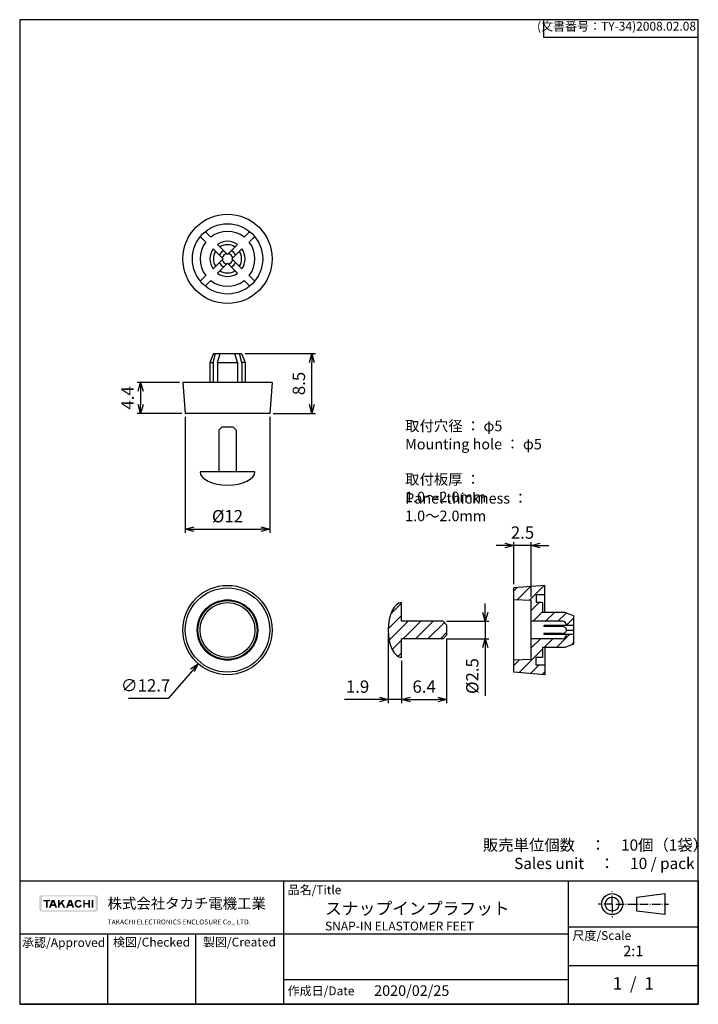
# Model space of a CAD drawing. Units: millimetres. Extents: x 0 to 96, y 0 to 140.
import ezdxf
from ezdxf.enums import TextEntityAlignment as Align

# ---------------------------------------------------------------- set-up
doc = ezdxf.new("R2010")
doc.units = ezdxf.units.MM
doc.header["$LTSCALE"] = 0.5
doc.linetypes.add('gen7a', pattern=[6.875, 4.75, -0.875, 0.375, -0.875])
doc.layers.add('7A', color=4, linetype='gen7a')
doc.layers.add('RAHM2', color=1, linetype='Continuous')
for name, color, linetype, lineweight in [('AM_5', 3, 'Continuous', 25), ('AM_8', 1, 'Continuous', 25), ('ｺﾞﾑ足', 7, 'Continuous', 25), ('ﾋﾟﾝ', 2, 'Continuous', 25)]:
    doc.layers.add(name, color=color, linetype=linetype, lineweight=lineweight)
doc.styles.get("Standard").update_dxf_attribs({"font": 'ISOCP.SHX', "bigfont": 'EXTFONT.SHX'})
doc.styles.add('takachi1', font='txt', dxfattribs={"height": 2.5})
doc.dimstyles.new('AM_ISO$0', dxfattribs={"dimtxt": 3.5, "dimasz": 2.5, "dimexe": 1, "dimexo": 1, "dimgap": 1.5, "dimtad": 1, "dimdsep": 46, "dimtxsty": 'Standard', "dimblk": 'OPEN30', "dimcen": 0, "dimclrd": 3, "dimclre": 3, "dimclrt": 2, "dimadec": 0, "dimazin": 2, "dimtp": 0.1, "dimtm": 0.1, "dimtfac": 0.71, "dimtmove": 0, "dimatfit": 3, "dimldrblk": 'OPEN30', "dimfxl": 0, "dimlwd": -1, "dimlwe": -1, "dimarcsym": 0})
doc.dimstyles.new('AM_ISO$3', dxfattribs={"dimtxt": 3.5, "dimasz": 2.5, "dimexe": 1, "dimexo": 1, "dimgap": 1.5, "dimtad": 1, "dimtoh": 1, "dimdsep": 46, "dimtxsty": 'Standard', "dimblk": 'OPEN30', "dimcen": 0, "dimclrd": 3, "dimclre": 3, "dimclrt": 2, "dimadec": 0, "dimazin": 2, "dimtp": 0.1, "dimtm": 0.1, "dimtfac": 0.71, "dimtofl": 0, "dimtmove": 0, "dimatfit": 0, "dimldrblk": 'OPEN30', "dimfxl": 0, "dimlwd": -1, "dimlwe": -1, "dimarcsym": 0})
pattern_1 = [(45, (-18.13283750460437, -13.69095944264762), (-0.8838834764831843, 0.8838834764831844), [])]

# ---------------------------------------------------------------- blocks, each defined once
blk = doc.blocks.new('_Open30')
at = {"color": 0, "linetype": 'ByBlock', "lineweight": -2}
for p, q in [((-1, 0.26794919), (0, 0)), ((0, 0), (-1, -0.26794919)), ((0, 0), (-1, 0))]:
    blk.add_line(p, q, dxfattribs=at)
blk = doc.blocks.new('*D19')
at = {"layer": 'AM_5', "color": 3, "transparency": 16777216}
for p, q in [((24.56566199813238, 47.48437789554733), (21.10203036713567, 43.50014932911866)), ((21.10203036713567, 43.50014932911866), (15.45203036713567, 43.50014932911866))]:
    blk.add_line(p, q, dxfattribs=at)
at = {"layer": 'Defpoints', "color": 0, "transparency": 16777216}
for p in [(33.71797830376115, 58.01232196083), (25.38576202551847, 48.42774205910312)]:
    blk.add_point(p, dxfattribs=at)
at = {"layer": 'AM_5', "color": 3, "transparency": 16777216, "xscale": 1.25, "yscale": 1.25, "zscale": 1.25, "rotation": 48.99840624765333}
blk.add_blockref('_Open30', (25.38576202551847, 48.42774205910312), dxfattribs=at)
at = {"layer": 'AM_5', "color": 2, "transparency": 16777216, "insert": (17.90203036713568, 45.12532157321314), "char_height": 1.75, "attachment_point": 5}
blk.add_mtext('∅12.7', dxfattribs=at)
blk = doc.blocks.new('*D20')
at = {"layer": 'AM_5', "color": 3, "transparency": 16777216}
for p, q in [((23.55187016463941, 83.52318290176464), (23.55187016463941, 67.04977103521264)), ((35.5518701646394, 83.52318290176464), (35.5518701646394, 67.04977103521264)), ((24.80187016463941, 67.54977103521264), (34.3018701646394, 67.54977103521264))]:
    blk.add_line(p, q, dxfattribs=at)
at = {"layer": 'Defpoints', "color": 0, "transparency": 16777216}
for p in [(23.55187016463941, 84.02318290176464), (35.5518701646394, 84.02318290176464), (35.5518701646394, 67.54977103521264)]:
    blk.add_point(p, dxfattribs=at)
at = {"layer": 'AM_5', "color": 3, "transparency": 16777216, "xscale": 1.25, "yscale": 1.25, "zscale": 1.25, "rotation": 180}
blk.add_blockref('_Open30', (23.55187016463941, 67.54977103521264), dxfattribs=at)
at = {"layer": 'AM_5', "color": 3, "transparency": 16777216, "xscale": 1.25, "yscale": 1.25, "zscale": 1.25}
blk.add_blockref('_Open30', (35.5518701646394, 67.54977103521264), dxfattribs=at)
at = {"layer": 'AM_5', "color": 2, "transparency": 16777216, "insert": (29.5518701646394, 69.17494327930713), "char_height": 1.75, "attachment_point": 5}
blk.add_mtext('%%c12', dxfattribs=at)
blk = doc.blocks.new('*D21')
at = {"layer": 'AM_5', "color": 3, "transparency": 16777216}
for p, q in [((32.0518701646394, 92.52318290176464), (42.0518701646394, 92.52318290176464)), ((41.5518701646394, 85.27318290176464), (41.5518701646394, 91.27318290176464)), ((36.0518701646394, 84.02318290176464), (42.0518701646394, 84.02318290176464))]:
    blk.add_line(p, q, dxfattribs=at)
at = {"layer": 'Defpoints', "color": 0, "transparency": 16777216}
for p in [(31.5518701646394, 92.52318290176466), (41.5518701646394, 92.52318290176464), (35.5518701646394, 84.02318290176464)]:
    blk.add_point(p, dxfattribs=at)
at = {"layer": 'AM_5', "color": 3, "transparency": 16777216, "xscale": 1.25, "yscale": 1.25, "zscale": 1.25}
for p, rotation in [((41.5518701646394, 92.52318290176464), 90), ((41.5518701646394, 84.02318290176464), 270)]:
    blk.add_blockref('_Open30', p, dxfattribs=dict(at, rotation=rotation))
at = {"layer": 'AM_5', "color": 2, "transparency": 16777216, "insert": (39.92687016463938, 88.27318290176466), "char_height": 1.75, "attachment_point": 5, "rotation": 90}
blk.add_mtext('8.5', dxfattribs=at)
blk = doc.blocks.new('*D22')
at = {"layer": 'AM_5', "color": 3, "transparency": 16777216}
for p, q in [((22.7018701646394, 88.42318290176465), (16.70186916463941, 88.42318290176465)), ((17.2018691646394, 87.17318290176465), (17.2018691646394, 85.27318290176464)), ((23.05187016463941, 84.02318290176464), (16.7018691646394, 84.02318290176464))]:
    blk.add_line(p, q, dxfattribs=at)
at = {"layer": 'Defpoints', "color": 0, "transparency": 16777216}
for p in [(23.2018701646394, 88.42318290176465), (17.2018691646394, 84.02318290176464), (23.55187016463941, 84.02318290176464)]:
    blk.add_point(p, dxfattribs=at)
at = {"layer": 'AM_5', "color": 3, "transparency": 16777216, "xscale": 1.25, "yscale": 1.25, "zscale": 1.25}
for p, rotation in [((17.20186916463941, 88.42318290176465), 90), ((17.2018691646394, 84.02318290176464), 270)]:
    blk.add_blockref('_Open30', p, dxfattribs=dict(at, rotation=rotation))
at = {"layer": 'AM_5', "color": 2, "transparency": 16777216, "insert": (15.57686916463939, 86.22318290176464), "char_height": 1.75, "attachment_point": 5, "rotation": 90}
blk.add_mtext('4.4', dxfattribs=at)
blk = doc.blocks.new('*D23')
at = {"layer": 'AM_5', "color": 3, "transparency": 16777216}
for p, q in [((69.00290578527947, 65.22003200996667), (67.75290578527947, 65.22003200996667)), ((70.25290578527947, 59.72003200996667), (70.25290578527947, 65.72003200996667)), ((72.75290578527947, 65.22003200996667), (70.25290578527947, 65.22003200996667)), ((72.75290578527947, 57.92003200996669), (72.75290578527947, 65.72003200996667)), ((74.00290578527947, 65.22003200996667), (75.25290578527947, 65.22003200996667))]:
    blk.add_line(p, q, dxfattribs=at)
at = {"layer": 'Defpoints', "color": 0, "transparency": 16777216}
for p in [(70.25290578527947, 65.22003200996667), (70.25290578527947, 59.22003200996667), (72.75290578527947, 57.42003200996669)]:
    blk.add_point(p, dxfattribs=at)
at = {"layer": 'AM_5', "color": 3, "transparency": 16777216, "xscale": 1.25, "yscale": 1.25, "zscale": 1.25}
blk.add_blockref('_Open30', (70.25290578527947, 65.22003200996667), dxfattribs=at)
at = {"layer": 'AM_5', "color": 3, "transparency": 16777216, "xscale": 1.25, "yscale": 1.25, "zscale": 1.25, "rotation": 180}
blk.add_blockref('_Open30', (72.75290578527947, 65.22003200996667), dxfattribs=at)
at = {"layer": 'AM_5', "color": 2, "transparency": 16777216, "insert": (71.50290578527947, 66.84520425406116), "char_height": 1.75, "attachment_point": 5}
blk.add_mtext('2.5', dxfattribs=at)
blk = doc.blocks.new('*D24')
at = {"layer": 'AM_5', "color": 3, "transparency": 16777216}
for p, q in [((52.41237254853884, 52.7200320099667), (52.41237254853884, 42.82003099996671)), ((54.31237254853883, 48.8200320099667), (54.31237254853883, 42.82003099996671)), ((51.16237254853884, 43.32003099996671), (46.18708396028576, 43.32003099996671)), ((54.31237254853883, 43.32003099996671), (52.41237254853884, 43.32003099996671)), ((55.56237254853883, 43.32003099996671), (56.81237254853883, 43.32003099996671))]:
    blk.add_line(p, q, dxfattribs=at)
at = {"layer": 'Defpoints', "color": 0, "transparency": 16777216}
for p in [(52.41237254853884, 53.2200320099667), (54.31237254853883, 49.3200320099667), (54.31237254853883, 43.32003099996671)]:
    blk.add_point(p, dxfattribs=at)
at = {"layer": 'AM_5', "color": 3, "transparency": 16777216, "xscale": 1.25, "yscale": 1.25, "zscale": 1.25}
blk.add_blockref('_Open30', (52.41237254853884, 43.32003099996671), dxfattribs=at)
at = {"layer": 'AM_5', "color": 3, "transparency": 16777216, "xscale": 1.25, "yscale": 1.25, "zscale": 1.25, "rotation": 180}
blk.add_blockref('_Open30', (54.31237254853883, 43.32003099996671), dxfattribs=at)
at = {"layer": 'AM_5', "color": 2, "transparency": 16777216, "insert": (48.0497282544123, 44.94503099996671), "char_height": 1.75, "attachment_point": 5}
blk.add_mtext('1.9', dxfattribs=at)
blk = doc.blocks.new('*D25')
at = {"layer": 'AM_5', "color": 3, "transparency": 16777216}
for p, q in [((60.71237254853884, 51.9700320099667), (60.71237254853884, 42.82003099996671)), ((54.31237254853882, 48.8200320099667), (54.31237254853882, 42.82003099996671)), ((55.56237254853882, 43.32003099996671), (59.46237254853884, 43.32003099996671))]:
    blk.add_line(p, q, dxfattribs=at)
at = {"layer": 'Defpoints', "color": 0, "transparency": 16777216}
for p in [(60.71237254853884, 52.4700320099667), (54.31237254853882, 49.3200320099667), (60.71237254853884, 43.32003099996671)]:
    blk.add_point(p, dxfattribs=at)
at = {"layer": 'AM_5', "color": 3, "transparency": 16777216, "xscale": 1.25, "yscale": 1.25, "zscale": 1.25, "rotation": 180}
blk.add_blockref('_Open30', (54.31237254853882, 43.32003099996671), dxfattribs=at)
at = {"layer": 'AM_5', "color": 3, "transparency": 16777216, "xscale": 1.25, "yscale": 1.25, "zscale": 1.25}
blk.add_blockref('_Open30', (60.71237254853884, 43.32003099996671), dxfattribs=at)
at = {"layer": 'AM_5', "color": 2, "transparency": 16777216, "insert": (57.51237254853883, 44.94503099996671), "char_height": 1.75, "attachment_point": 5}
blk.add_mtext('6.4', dxfattribs=at)
blk = doc.blocks.new('*D26')
at = {"layer": 'AM_5', "color": 3, "transparency": 16777216}
for p, q in [((66.21237254853884, 55.7200320099667), (66.21237254853884, 56.9700320099667)), ((60.71237254853884, 54.4700320099667), (66.71237254853884, 54.4700320099667)), ((66.21237254853884, 54.4700320099667), (66.21237254853884, 51.9700320099667)), ((60.71237254853884, 51.9700320099667), (66.71237254853884, 51.9700320099667)), ((66.21237254853884, 50.7200320099667), (66.21237254853884, 43.87254463655141))]:
    blk.add_line(p, q, dxfattribs=at)
at = {"layer": 'Defpoints', "color": 0, "transparency": 16777216}
for p in [(60.21237254853884, 54.4700320099667), (60.21237254853884, 51.9700320099667), (66.21237254853884, 51.9700320099667)]:
    blk.add_point(p, dxfattribs=at)
at = {"layer": 'AM_5', "color": 3, "transparency": 16777216, "xscale": 1.25, "yscale": 1.25, "zscale": 1.25}
for p, rotation in [((66.21237254853884, 54.4700320099667), 270), ((66.21237254853884, 51.9700320099667), 90)]:
    blk.add_blockref('_Open30', p, dxfattribs=dict(at, rotation=rotation))
at = {"layer": 'AM_5', "color": 2, "transparency": 16777216, "insert": (64.58720030444434, 46.67128832325906), "char_height": 1.75, "attachment_point": 5, "rotation": 90}
blk.add_mtext('%%c2.5', dxfattribs=at)
blk = doc.blocks.new('TK-A4')
for p, q in [((149, 280.0000000000001), (149, 275.0000000000001)), ((149, 275.0000000000001), (193, 275.0000000000001))]:
    blk.add_line(p, q)
blk.add_lwpolyline([(0, 0), (193, 0), (193, 280), (0, 280)], close=True)
at = {"insert": (192.3592953827349, 276.1085429872271), "char_height": 2.5, "width": 43.07840397728299, "attachment_point": 9}
blk.add_mtext('(文書番号：TY-34)2008.02.08', dxfattribs=at)
blk = doc.blocks.new('A$C0FAF06CF')
at = {"layer": 'AM_8'}
h = blk.add_hatch(color=1, dxfattribs=at)
edge = h.paths.add_edge_path()
edge.add_line((-8.013599999999968, -2.411500000000411), (8.013600000000068, -2.411500000000414))
edge.add_arc((8.013600000000054, -1.773380000000513), 0.6381199999999012, 270, 360)
edge.add_line((8.651719999999955, -1.773380000000513), (8.651719999999969, 1.773379999999486))
edge.add_arc((8.013600000000025, 1.773379999999429), 0.638119999999958, 5.103880138248065e-12, 90.0000000000013)
edge.add_line((8.013599999999997, 2.411499999999391), (-8.013599999999997, 2.411499999999387))
edge.add_arc((-8.013600000000025, 1.773379999999436), 0.638119999999951, 89.99999999999682, 179.9999999999955)
edge.add_line((-8.651719999999983, 1.773379999999486), (-8.651719999999983, -1.773380000000506))
edge.add_arc((-8.013600000000025, -1.773380000000458), 0.638119999999951, 180.0000000000043, 270.0000000000045)
edge = h.paths.add_edge_path(flags=16)
edge.add_line((-7.471939999999961, 2.092439999999486), (7.471940000000018, 2.092439999999479))
edge.add_arc((7.471940000000046, 1.550779999999479), 0.5416600000000003, 7.958078640513122e-13, 90.00000000000148, ccw=False)
edge.add_line((8.013600000000025, 1.550779999999486), (8.013600000000025, -1.550780000000506))
edge.add_arc((7.471940000000018, -1.550780000000502), 0.5416600000000074, 270, 359.99999999999966, ccw=False)
edge.add_line((7.471940000000018, -2.092440000000506), (-7.471939999999961, -2.092440000000513))
edge.add_arc((-7.471939999999961, -1.550780000000506), 0.5416600000000074, 180, 270, ccw=False)
edge.add_line((-8.013599999999968, -1.550780000000506), (-8.013599999999968, 1.550779999999486))
edge.add_arc((-7.471939999999961, 1.550779999999486), 0.5416600000000003, 90, 180, ccw=False)
for points in [[(-5.453699999999969, 0.5935999999994923), (-5.453699999999969, 1.038799999999492), (-7.531299999999987, 1.038799999999492), (-7.531299999999987, 0.5935999999994923), (-6.759619999999984, 0.5935999999994923), (-6.759619999999984, -1.224300000000516), (-6.225379999999973, -1.224300000000516), (-6.225379999999973, 0.5935999999994923)], [(-3.146079999999984, 1.038799999999492), (-3.146079999999984, -1.224300000000516), (-2.671199999999942, -1.224300000000516), (-2.671199999999942, -0.6184186206901412), (-2.193432261217481, -0.1027759420753025), (-1.520149446800417, -1.224300000000516), (-0.9571799999999939, -1.224300000000516), (-1.851807874889658, 0.2659306476478651), (-1.135707252964409, 1.038799999999492), (-1.788279380580377, 1.038799999999492), (-2.671199999999942, 0.08588602895155795), (-2.671199999999942, 1.038799999999492)], [(4.304715008555604, 1.038799999999492), (4.304715008555604, -1.224300000000516), (4.775885008555576, -1.224300000000516), (4.775885008555576, -0.3153500000005121), (5.829525008555606, -0.3153500000005121), (5.829525008555606, -1.224300000000516), (6.300695008555579, -1.224300000000516), (6.300695008555579, 1.038799999999492), (5.829525008555606, 1.038799999999492), (5.829525008555606, 0.1298499999994878), (4.775885008555576, 0.1298499999994878), (4.775885008555576, 1.038799999999492)], [(7.28013500855559, -1.224300000000516), (7.28013500855559, 1.038799999999492), (6.805255008555605, 1.038799999999492), (6.805255008555605, -1.224300000000516)]]:
    blk.add_hatch(color=1, dxfattribs=at).paths.add_polyline_path(points)
h = blk.add_hatch(color=1, dxfattribs=at)
h.paths.add_polyline_path([(-5.264049114754044, -1.224300000000516), (-5.084217508196673, -0.7345800000005109), (-4.161102491803263, -0.7345800000005109), (-3.981270885245877, -1.224300000000516), (-3.420619999999971, -1.224300000000516), (-4.251659999999958, 1.038799999999492), (-4.993659999999977, 1.038799999999492), (-5.82469999999995, -1.224300000000516)])
h.paths.add_polyline_path([(-4.332759934426207, -0.2671200000005083), (-4.912560065573729, -0.2671200000005083), (-4.622659999999968, 0.5223399999994971)], flags=16)
h = blk.add_hatch(color=1, dxfattribs=at)
h.paths.add_polyline_path([(-0.1961891147540484, -1.224300000000516), (-0.01635750819667692, -0.7345800000005109), (0.9067575081967476, -0.7345800000005109), (1.086589114754119, -1.224300000000516), (1.647240000000011, -1.224300000000516), (0.8162000000000376, 1.038799999999492), (0.07420000000001892, 1.038799999999492), (-0.7568399999999542, -1.224300000000516)])
h.paths.add_polyline_path([(0.7351000655737892, -0.2671200000005083), (0.1552999344262673, -0.2671200000005083), (0.4452000000000282, 0.5223399999994971)], flags=16)
h = blk.add_hatch(color=1, dxfattribs=at)
edge = h.paths.add_edge_path()
edge.add_ellipse((2.878960000000006, -0.09275000000052636), major_axis=(0, 0.7271600000000495), ratio=0.8673469387754512, start_angle=304.6510247185947, end_angle=609.4109213221484)
edge.add_line((3.469375036740871, -0.3484654247793539), (3.941135008555591, -0.5527900000005097))
edge.add_arc((2.878960000000006, -0.09275000000051214), 1.157520000000027, 38.550540790803325, 336.58201840165333, ccw=False)
edge.add_line((3.784208621486187, 0.6286219454599618), (3.397792961318373, 0.3206961337928842))
blk = doc.blocks.new('TK-仕様書(和英併記)NEW')
for p, q in [((0, 35), (-193, 35)), ((-193, 35), (-193, 0)), ((-118, 35), (-118, 0)), ((-37, 35), (-37, 0)), ((0, 35), (0, 0)), ((-17.5, 30.5), (-9.5, 31.5)), ((-9.5, 31.5), (-9.5, 25.5)), ((-17.5, 26.5), (-17.5, 30.5)), ((-9.5, 25.5), (-17.5, 26.5)), ((-193, 19.99999999999994), (-37, 19.99999999999994)), ((-168.0000000000001, 19.99999999999994), (-168, 0)), ((-143.0000000000001, 19.99999999999994), (-143, 0)), ((-37, 22), (0, 22)), ((-37, 11), (0, 11)), ((-37.00000000000011, 7), (-118, 7)), ((0, 0), (-193, 0))]:
    blk.add_line(p, q)
for radius in [3, 2]:
    blk.add_circle((-24.5, 28.5), radius)
at = {"layer": '7A'}
for p, q in [((-24.5, 28.5), (-24.5, 32.07478664473149)), ((-24.5, 28.5), (-28.5, 28.5)), ((-24.5, 28.5), (-24.5, 24.78991724228479)), ((-23.5, 28.5), (-8.5, 28.5))]:
    blk.add_line(p, q, dxfattribs=at)
at = {"xscale": 0.96, "yscale": 0.96, "zscale": 0.96}
blk.add_blockref('A$C0FAF06CF', (-179.073778946163, 28.68781725888325), dxfattribs=at)
at = {"attachment_point": 4}
for s, insert, char_height, width in [('{\\fMS Gothic|b0|i0|c128|p49;株式会社タカチ電機工業}', (-167.9945135240808, 28.68781725888325), 3, 42.88159814155517), ('{\\fArial|b0|i0|c128|p34;TAKACHI ELECTRONICS ENCLOSURE Co., LTD.}', (-167.9945135240808, 23.41115279672572), 1.4, 44.44830780058135)]:
    blk.add_mtext(s, dxfattribs=dict(at, insert=insert, char_height=char_height, width=width))
for tag, height, p in [('品名', 3.5, (-106.1561493930892, 27.24999999999994)), ('TITLE', 2.5, (-106.1561493930892, 22.24999999999994)), ('型番', 3.5, (-106.139168248561, 11.75))]:
    blk.add_attdef(tag, text='', height=height).set_placement(p, align=Align.MIDDLE_LEFT)
for tag, height, p in [('GEN-TITLE-SCA', 3, (-18.5, 14.79266317345349)), ('承認', 3.5, (-180.7195176573869, 7.729076668239944)), ('検図', 3.5, (-155.5000000000001, 7.729076668239941)), ('製図', 3.5, (-130.5000000000001, 7.729076668239941)), ('ページNO.', 3.5, (-23, 5.5)), ('総ページ数', 3.5, (-14, 5.5)), ('GEN-TITLE-DAT', 3, (-81.5, 3.5))]:
    blk.add_attdef(tag, text='', height=height).set_placement(p, align=Align.MIDDLE)
at = {"layer": 'RAHM2', "char_height": 2.5}
for s, insert, width, attachment_point in [('品名/Title', (-116.8002551371314, 33.80103540727967), 90, 1), ('尺度/Scale', (-35.80025513713144, 20.80103540727967), 20, 1), ('承認/Approved', (-180.5000000000001, 18.8010354072796), 22.21535073038012, 2), ('検図/Checked', (-155.5, 18.92584712714763), 19.8526851587086, 2), ('製図/Created', (-130.5, 18.95800561859733), 19.44564691649168, 2), ('作成日/Date', (-116.8002551371314, 3.5), 17.84866863742184, 4)]:
    blk.add_mtext(s, dxfattribs=dict(at, insert=insert, width=width, attachment_point=attachment_point))
at = {"layer": 'RAHM2', "color": 0, "insert": (-18.5, 5.5), "char_height": 3.5, "width": 4.469919821818735, "attachment_point": 5}
blk.add_mtext('/', dxfattribs=at)

msp = doc.modelspace()

# ---------------------------------------------------------------- hatches: boundary and pattern name
at = {"layer": 'AM_8'}
h = msp.add_hatch(dxfattribs=at)
h.set_pattern_fill('_U', color=256, scale=1.25, angle=45, style=0, pattern_type=0)
h.set_pattern_definition(pattern_1)
edge = h.paths.add_edge_path()
edge.add_line((77.75290578527942, 53.87003200996668), (77.75290578527945, 53.85642811303457))
edge.add_line((77.75290578527945, 53.85642811303458), (78.75290578527947, 53.85642811303458))
edge.add_line((78.75290578527947, 53.85642811303458), (78.75290578527947, 55.2200320099667))
edge.add_line((78.75290578527947, 55.2200320099667), (77.50290578527945, 55.7200320099667))
edge.add_line((77.50290578527945, 55.7200320099667), (74.35290578527946, 55.7200320099667))
edge.add_line((74.35290578527946, 55.7200320099667), (74.35290578527946, 57.12003200996668))
edge.add_line((74.35290578527946, 57.12003200996668), (73.45290578527947, 57.12003200996668))
edge.add_line((73.45290578527947, 57.12003200996668), (73.45290578527947, 58.22003200996667))
edge.add_line((73.45290578527947, 58.22003200996667), (74.65290578527947, 58.22003200996667))
edge.add_line((74.65290578527947, 58.22003200996667), (74.65290578527947, 59.5700320099667))
edge.add_line((74.65290578527947, 59.5700320099667), (70.25290578527947, 59.22003200996667))
edge.add_line((70.25290578527947, 59.22003200996667), (70.25290578527947, 57.52003200996668))
edge.add_line((70.25290578527947, 57.52003200996668), (72.75290578527947, 57.42003200996669))
edge.add_line((72.75290578527947, 57.42003200996669), (72.75290578527947, 54.4700320099667))
edge.add_line((72.75290578527947, 54.4700320099667), (77.15290578527943, 54.4700320099667))
edge.add_arc((77.15290578527942, 53.87003200996668), 0.6000000000000156, 0, 89.99999999999869, ccw=False)
h = msp.add_hatch(dxfattribs=at)
h.set_pattern_fill('_U', color=256, scale=1.25, angle=45, style=0, pattern_type=0)
h.set_pattern_definition([(45, (-33.49225239864938, -16.60280841553879), (-0.8838834764831843, 0.8838834764831844), [])])
edge = h.paths.add_edge_path()
edge.add_line((60.71237254853884, 52.4700320099667), (60.71237254853884, 53.9700320099667))
edge.add_line((60.71237254853884, 53.9700320099667), (60.21237254853884, 54.4700320099667))
edge.add_line((60.21237254853884, 54.4700320099667), (54.31237254853883, 54.4700320099667))
edge.add_line((54.31237254853883, 54.4700320099667), (54.31237254853883, 57.12003200996668))
edge.add_ellipse((54.31237254853883, 53.2200320099667), major_axis=(7.163947169860905e-16, 3.899999999999999), ratio=0.4871794871794852, start_angle=0, end_angle=180)
edge.add_line((54.31237254853883, 49.3200320099667), (54.31237254853883, 51.9700320099667))
edge.add_line((54.31237254853883, 51.9700320099667), (60.21237254853884, 51.9700320099667))
edge.add_line((60.21237254853884, 51.9700320099667), (60.71237254853884, 52.4700320099667))
h = msp.add_hatch(dxfattribs=at)
h.set_pattern_fill('_U', color=256, scale=1.25, angle=45, style=0, pattern_type=0)
h.set_pattern_definition(pattern_1)
edge = h.paths.add_edge_path()
edge.add_line((78.75290578527947, 51.2200320099667), (78.75290578527945, 52.58363590689879))
edge.add_line((78.75290578527945, 52.58363590689879), (77.75290578527945, 52.58363590689879))
edge.add_line((77.75290578527945, 52.58363590689879), (77.75290578527945, 52.5700320099667))
edge.add_arc((77.15290578527944, 52.5700320099667), 0.6000000000000085, 270.0000000000013, 359.9999999999993, ccw=False)
edge.add_line((77.15290578527946, 51.9700320099667), (72.75290578527947, 51.97003200996671))
edge.add_line((72.75290578527947, 51.9700320099667), (72.75290578527947, 49.02003200996668))
edge.add_line((72.75290578527947, 49.02003200996668), (70.25290578527947, 48.92003200996668))
edge.add_line((70.25290578527947, 48.92003200996668), (70.25290578527947, 47.22003200996669))
edge.add_line((70.25290578527947, 47.22003200996669), (74.65290578527947, 46.87003200996667))
edge.add_line((74.65290578527947, 46.87003200996667), (74.65290578527947, 48.22003200996669))
edge.add_line((74.65290578527947, 48.22003200996669), (73.45290578527947, 48.22003200996669))
edge.add_line((73.45290578527947, 48.22003200996669), (73.45290578527947, 49.32003200996669))
edge.add_line((73.45290578527947, 49.32003200996669), (74.35290578527946, 49.32003200996669))
edge.add_line((74.35290578527946, 49.32003200996669), (74.35290578527946, 50.7200320099667))
edge.add_line((74.35290578527946, 50.7200320099667), (77.50290578527944, 50.7200320099667))
edge.add_line((77.50290578527944, 50.7200320099667), (78.75290578527947, 51.2200320099667))

# ---------------------------------------------------------------- linework, layer by layer
at = {"layer": 'ｺﾞﾑ足'}
for p, q in [((27.17046468899773, 109.0824201286894), (26.38761173536562, 109.8652730823215)), ((31.93327564028212, 109.0824201286894), (32.71612859391422, 109.8652730823215)), ((26.46335790781117, 108.3753133475028), (25.68050495417907, 109.1581663011349)), ((28.13117488994595, 108.0509992496225), (29.55187016463992, 106.6303039749286)), ((29.55187016463992, 106.6303039749286), (30.97256543933389, 108.0509992496225)), ((32.64038242146867, 108.3753133475028), (33.42323537510077, 109.1581663011349)), ((27.49477878687804, 107.4146031465546), (28.91547406157204, 105.9939078718606)), ((30.18826626770783, 105.9939078718606), (31.6089615424018, 107.4146031465546)), ((27.49477878687804, 104.5732125971667), (28.91547406157204, 105.9939078718606)), ((28.13117488994595, 103.9368164940988), (29.55187016463992, 105.3575117687927)), ((29.55187016463992, 105.3575117687927), (30.97256543933389, 103.9368164940988)), ((30.18826626770783, 105.9939078718606), (31.6089615424018, 104.5732125971667)), ((25.68050495417907, 102.8296494425863), (26.46335790781117, 103.6125023962184)), ((33.42323537510077, 102.8296494425863), (32.64038242146867, 103.6125023962184)), ((26.38761173536562, 102.1225426613998), (27.17046468899773, 102.9053956150319)), ((32.71612859391422, 102.1225426613998), (31.93327564028212, 102.9053956150319)), ((27.5518701646394, 92.52318290176466), (27.0518701646394, 91.27318290176464)), ((27.49477878687806, 91.27318290176464), (27.85572073515391, 92.52318290176466)), ((27.5518701646394, 92.52318290176466), (31.5518701646394, 92.52318290176464)), ((28.13117488994595, 91.27318290176464), (28.49211683822182, 92.52318290176466)), ((30.97256543933389, 91.27318290176464), (30.61162349105803, 92.52318290176466)), ((31.60896154240179, 91.27318290176464), (31.24801959412594, 92.52318290176466)), ((31.5518701646394, 92.52318290176466), (32.0518701646394, 91.27318290176464)), ((27.0518701646394, 91.27318290176466), (27.0518701646394, 88.42318290176466)), ((27.0518701646394, 91.27318290176464), (27.49477878687806, 91.27318290176464)), ((27.49477878687806, 91.27318290176464), (27.49477878687806, 88.42318290176466)), ((28.13117488994595, 91.27318290176464), (28.13117488994597, 88.42318290176466)), ((28.13117488994595, 91.27318290176464), (30.97256543933389, 91.27318290176466)), ((30.97256543933389, 91.27318290176464), (30.97256543933389, 88.42318290176466)), ((32.05187016464045, 91.27318290176464), (31.60896154240179, 91.27318290176464)), ((31.60896154240179, 91.27318290176464), (31.60896154240179, 88.42318290176466)), ((32.0518701646394, 91.27318290176466), (32.05187016463938, 88.42318290176466)), ((35.90187016463941, 88.42318290176465), (23.2018701646394, 88.42318290176465)), ((23.2018701646394, 88.42318290176465), (23.55187016463941, 84.02318290176464)), ((35.90187016463942, 88.42318290176465), (35.5518701646394, 84.02318290176464)), ((35.5518701646394, 84.02318290176464), (23.55187016463941, 84.02318290176464)), ((74.65290578527947, 59.5700320099667), (70.25290578527947, 59.22003200996667)), ((70.25290578527947, 47.22003200996669), (70.25290578527947, 59.22003200996667)), ((74.65290578527947, 55.7200320099667), (74.65290578527947, 59.5700320099667)), ((72.75290578527947, 57.42003200996669), (70.25290578527947, 57.52003200996668)), ((72.75290578527947, 49.02003200996668), (72.75290578527947, 57.42003200996669)), ((74.65290578527947, 58.22003200996667), (73.45290578527947, 58.22003200996667)), ((73.45290578527947, 58.22003200996667), (73.45290578527947, 57.12003200996668)), ((74.35290578527946, 57.12003200996668), (73.45290578527947, 57.12003200996668)), ((74.35290578527946, 57.12003200996668), (74.35290578527946, 55.7200320099667)), ((77.50290578527945, 55.7200320099667), (74.35290578527946, 55.7200320099667)), ((78.75290578527947, 55.2200320099667), (77.50290578527945, 55.7200320099667)), ((78.75290578527947, 55.2200320099667), (78.75290578527945, 51.2200320099667)), ((77.15290578527943, 54.4700320099667), (72.75290578527947, 54.4700320099667)), ((78.75290578527947, 53.85642811303458), (74.55290578527945, 53.85642811303458)), ((74.55290578527944, 53.85642811303458), (74.55290578527945, 53.72645508355629)), ((77.15290578527944, 53.72645508355629), (74.55290578527946, 53.72645508355629)), ((77.75290578527945, 53.87003200996668), (77.75290578527945, 53.85642811303458)), ((77.75290578527945, 53.2200320099667), (78.75290578527947, 53.2200320099667)), ((77.15290578527944, 51.9700320099667), (72.75290578527947, 51.9700320099667)), ((77.15290578527944, 52.71360893637711), (74.55290578527946, 52.71360893637711)), ((74.55290578527945, 52.71360893637711), (74.55290578527946, 52.58363590689879)), ((78.75290578527947, 52.58363590689879), (74.55290578527948, 52.58363590689879)), ((77.75290578527945, 52.58363590689879), (77.75290578527945, 52.5700320099667)), ((77.50290578527944, 50.7200320099667), (74.35290578527946, 50.7200320099667)), ((74.35290578527946, 50.7200320099667), (74.35290578527946, 49.32003200996669)), ((74.65290578527947, 50.7200320099667), (74.65290578527947, 46.87003200996667)), ((78.75290578527947, 51.2200320099667), (77.50290578527945, 50.7200320099667)), ((72.75290578527947, 49.02003200996668), (70.25290578527947, 48.92003200996668)), ((73.45290578527947, 48.22003200996669), (73.45290578527947, 49.32003200996669)), ((74.35290578527946, 49.32003200996669), (73.45290578527947, 49.32003200996669)), ((74.65290578527947, 48.22003200996669), (73.45290578527947, 48.22003200996669)), ((74.65290578527947, 46.87003200996667), (70.25290578527947, 47.22003200996669))]:
    msp.add_line(p, q, dxfattribs=at)
for centre, radius in [((29.55187016463992, 105.9939078718606), 6.350000000000001), ((29.55187016463992, 105.9939078718606), 5), ((29.55187016463991, 53.2200320099667), 6.35), ((29.55187016463991, 53.2200320099667), 6), ((29.55187016463991, 53.2200320099667), 4.299999999999997), ((29.55187016463991, 53.2200320099667), 4.199999999999999)]:
    msp.add_circle(centre, radius, dxfattribs=at)
for centre, radius, start, end in [((29.55187016463992, 105.9939078718606), 3.9, 52.36588582896477, 127.6341141710352), ((29.55187016463992, 105.9939078718606), 3.9, 142.3658858289645, 217.6341141710355), ((29.55187016463992, 105.9939078718606), 2.5, 55.36975980547699, 124.630240194523), ((29.55187016463992, 105.9939078718606), 2, 58.00287816291356, 121.9971218370864), ((29.55187016463992, 105.9939078718606), 3.9, 322.3658858289646, 37.63411417103552), ((29.55187016463992, 105.9939078718606), 2.5, 145.3697598054772, 214.6302401945229), ((29.55187016463992, 105.9939078718606), 2, 148.002878162914, 211.997121837086), ((29.55187016463992, 105.9939078718606), 2, 328.002878162914, 31.997121837086), ((29.55187016463992, 105.9939078718606), 2.5, 325.3697598054771, 34.63024019452277), ((29.55187016463992, 105.9939078718606), 2.5, 235.369759805477, 304.630240194523), ((29.55187016463992, 105.9939078718606), 2, 238.0028781629136, 301.9971218370865), ((29.55187016463992, 105.9939078718606), 3.9, 232.3658858289647, 307.6341141710353), ((77.15290578527943, 53.87003200996668), 0.6, 8.142219984546603e-13, 89.99999999999675), ((77.15290578527944, 52.5700320099667), 0.6, 270.0000000000016, 0)]:
    msp.add_arc(centre, radius, start, end, dxfattribs=at)
msp.add_ellipse((77.15290578527944, 53.2200320099667), major_axis=(-0.6000000000000085, 1.102145718440155e-16), ratio=0.844038455982634, start_param=1.570796326794897, end_param=4.71238898038469, dxfattribs=at)
at = {"layer": 'ﾋﾟﾝ'}
for p, q in [((28.3018701646394, 81.63108365683954), (28.8018701646394, 82.13108365683954)), ((28.3018701646394, 81.63108365683954), (28.3018701646394, 75.73108365683953)), ((28.8018701646394, 82.13108365683954), (30.3018701646394, 82.13108365683954)), ((30.3018701646394, 82.13108365683954), (30.8018701646394, 81.63108365683954)), ((30.8018701646394, 81.63108365683954), (30.8018701646394, 75.73108365683953)), ((33.4518701646394, 75.73108365683953), (25.65187016463942, 75.73108365683953)), ((54.31237254853882, 54.47003200996669), (54.31237254853883, 57.12003200996668)), ((60.21237254853884, 54.4700320099667), (54.31237254853883, 54.4700320099667)), ((60.21237254853884, 54.4700320099667), (60.71237254853884, 53.9700320099667)), ((60.71237254853884, 53.9700320099667), (60.71237254853884, 52.4700320099667)), ((54.31237254853883, 49.3200320099667), (54.31237254853882, 51.9700320099667)), ((60.21237254853884, 51.9700320099667), (54.31237254853883, 51.9700320099667)), ((60.71237254853884, 52.4700320099667), (60.21237254853884, 51.9700320099667))]:
    msp.add_line(p, q, dxfattribs=at)
msp.add_circle((29.55187016463991, 53.2200320099667), 3.9, dxfattribs=at)
for radius, start, end in [(1.25, 113.8998039759065, 156.1001960240935), (0.75, 98.1301023541547, 171.8698976458443), (0.75, 8.130102354154712, 81.86989764584528), (1.25, 23.89980397590651, 66.10019602409349), (1.25, 203.899803975907, 246.1001960240935), (0.75, 188.1301023541571, 261.8698976458453), (0.75, 278.1301023541547, 351.8698976458453), (1.25, 293.8998039759065, 336.1001960240934)]:
    msp.add_arc((29.55187016463992, 105.9939078718606), radius, start, end, dxfattribs=at)
for centre, major_axis in [((29.5518701646394, 75.73108365683953), (-3.899999999999999, 0)), ((54.31237254853883, 53.2200320099667), (7.163947169860905e-16, 3.899999999999999))]:
    msp.add_ellipse(centre, major_axis=major_axis, ratio=0.4871794871794852, start_param=6.283185307179586, end_param=9.42477796076938, dxfattribs=at)

# ---------------------------------------------------------------- block references
at = {"lineweight": 0, "xscale": 0.5, "yscale": 0.5, "zscale": 0.5}
msp.add_blockref('TK-A4', (0, 0), dxfattribs=at)
msp.add_blockref('TK-仕様書(和英併記)NEW', (96.5, 0), dxfattribs=at).add_auto_attribs({'品名': 'スナップインプラフット', 'TITLE': 'SNAP-IN ELASTOMER FEET', 'GEN-TITLE-DAT': '2020/02/25', 'GEN-TITLE-SCA': '2:1', 'ページNO.': '1', '総ページ数': '1'})

# ---------------------------------------------------------------- texts
at = {"attachment_point": 1, "style": 'takachi1'}
for s, width, insert, char_height in [('取付穴径 ： φ5', 22.11461988956341, (54.80265045963188, 82.9850318599544), 1.5), ('Mounting hole ： φ5', 22.11461988956341, (54.81429877236815, 80.4018929042461), 1.5), ('取付板厚 ： 1.0～2.0mm', 22.11461988956341, (54.80265045963188, 75.39005104901122), 1.5), ('Panel thickness ： 1.0～2.0mm', 28.1710300098199, (54.81429962260984, 72.69681126623078), 1.5), ('販売単位個数\u3000：\u300010個（1袋）', 29.37980270345861, (65.87092324154912, 23.44835142374149), 1.6), ('Sales unit\u3000：\u300010 / pack', 29.37980270345861, (70.3090086163354, 20.83335555788983), 1.6)]:
    msp.add_mtext_dynamic_manual_height_columns(s, width=width, gutter_width=12.5, heights=[0], dxfattribs=dict(at, insert=insert, char_height=char_height))

# ---------------------------------------------------------------- dimensions: what is measured, and where the dimension line sits
at = {"layer": 'AM_5'}
for base, p1, p2, picture, middle in [((41.5518701646394, 92.52318290176464), (35.5518701646394, 84.02318290176464), (31.5518701646394, 92.52318290176466), '*D21', (39.92687016463938, 88.27318290176466)), ((17.2018691646394, 84.02318290176464), (23.2018701646394, 88.42318290176465), (23.55187016463941, 84.02318290176464), '*D22', (15.57686916463939, 86.22318290176464))]:
    dim = msp.add_linear_dim(base=base, p1=p1, p2=p2, angle=90, dimstyle='AM_ISO$0', override={"dimscale": 0.5, "dimtp": 0.3, "dimtm": 0.3, "dimtdec": 2, "dimtzin": 8}, dxfattribs=at)
    dim.commit()
    dim.dimension.update_dxf_attribs({"geometry": picture, "text_midpoint": middle})
dim = msp.add_linear_dim(base=(35.5518701646394, 67.54977103521264), p1=(23.55187016463941, 84.02318290176464), p2=(35.5518701646394, 84.02318290176464), text='%%c<>', dimstyle='AM_ISO$0', override={"dimscale": 0.5, "dimtp": 0.3, "dimtm": 0.3, "dimtdec": 2, "dimtzin": 8}, dxfattribs=at)
dim.commit()
dim.dimension.update_dxf_attribs({"geometry": '*D20', "text_midpoint": (29.5518701646394, 69.17494327930713)})
dim = msp.add_linear_dim(base=(70.25290578527947, 65.22003200996667), p1=(72.75290578527947, 57.42003200996669), p2=(70.25290578527947, 59.22003200996667), dimstyle='AM_ISO$0', override={"dimscale": 0.5, "dimtp": 0.3, "dimtm": 0.3}, dxfattribs=at)
dim.commit()
dim.dimension.update_dxf_attribs({"geometry": '*D23', "text_midpoint": (71.50290578527947, 65.22003200996667), "dimtype": 160})
dim = msp.add_diameter_dim_2p(p1=(33.71797830376115, 58.01232196083), p2=(25.38576202551847, 48.42774205910312), dimstyle='AM_ISO$3', override={"dimscale": 0.5, "dimtp": 0.3, "dimtm": 0.3, "dimtdec": 2, "dimtzin": 8}, dxfattribs=at)
dim.commit()
dim.dimension.update_dxf_attribs({"geometry": '*D19', "text_midpoint": (17.90203036713568, 43.50014932911865), "dimtype": 163})
dim = msp.add_linear_dim(base=(66.21237254853884, 51.9700320099667), p1=(60.21237254853884, 54.4700320099667), p2=(60.21237254853884, 51.9700320099667), angle=90, text='%%c<>', dimstyle='AM_ISO$0', override={"dimscale": 0.5, "dimtp": 0.3, "dimtm": 0.3}, dxfattribs=at)
dim.commit()
dim.dimension.update_dxf_attribs({"geometry": '*D26', "text_midpoint": (64.58720030444434, 46.67128832325906)})
dim = msp.add_linear_dim(base=(54.31237254853883, 43.32003099996671), p1=(52.41237254853884, 53.2200320099667), p2=(54.31237254853883, 49.3200320099667), angle=2.035554996136651e-13, dimstyle='AM_ISO$0', override={"dimscale": 0.5, "dimtp": 0.3, "dimtm": 0.3, "dimtix": 1}, dxfattribs=at)
dim.commit()
dim.dimension.update_dxf_attribs({"geometry": '*D24', "text_midpoint": (48.0497282544123, 43.32003099996671), "dimtype": 160})
dim = msp.add_linear_dim(base=(60.71237254853884, 43.32003099996671), p1=(54.31237254853882, 49.3200320099667), p2=(60.71237254853884, 52.4700320099667), dimstyle='AM_ISO$0', override={"dimscale": 0.5, "dimtp": 0.3, "dimtm": 0.3, "dimtix": 1}, dxfattribs=at)
dim.commit()
dim.dimension.update_dxf_attribs({"geometry": '*D25', "text_midpoint": (57.51237254853883, 44.94503099996671)})

doc.saveas('drawing.dxf')
